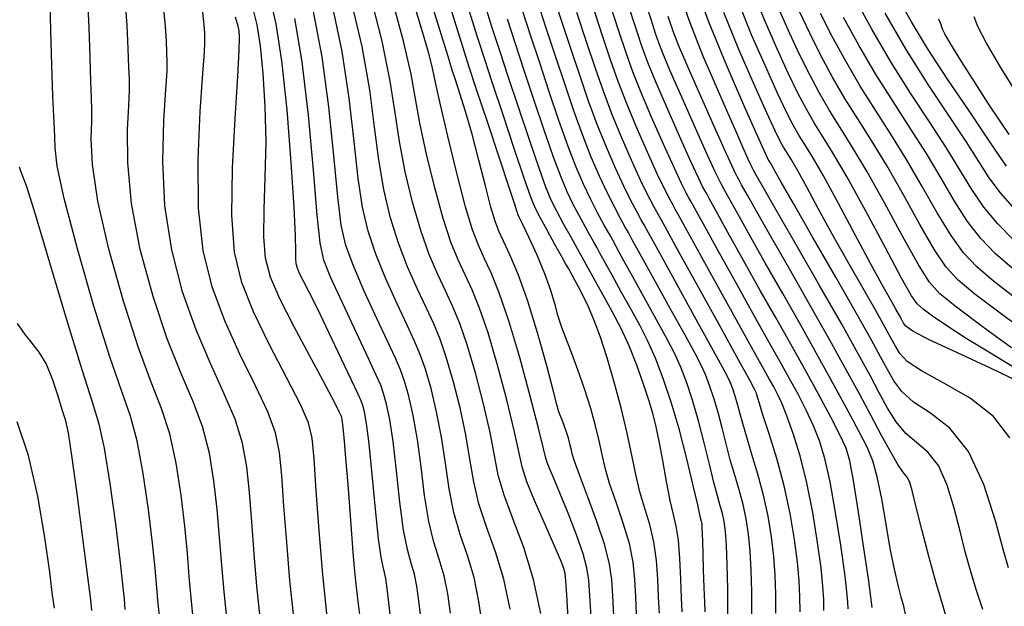
# Model space of a CAD drawing. Units: feet. Extents: x 324285 to 329052, y 1211758 to 1217157.
# Drawn here: x 325027 to 325205, y 1214271 to 1214377 of the extents above; entities that cross this region are included whole.
import ezdxf

# ---------------------------------------------------------------- set-up
doc = ezdxf.new("R2010")
doc.units = ezdxf.units.FT
doc.header["$MEASUREMENT"] = 0
doc.layers.add('INDEX_CONTOUR', color=1, linetype='Continuous')
doc.layers.add('INTERMEDIATE_CONTOUR', color=33, linetype='Continuous')

msp = doc.modelspace()

# ---------------------------------------------------------------- linework, layer by layer
at = {"layer": 'INDEX_CONTOUR', "ltscale": 10, "flags": 128}
for points, elevation in [([(325070.75, 1214268.8), (325070.15, 1214274.47), (325069.65, 1214280.35), (325069.21, 1214286.11), (325068.79, 1214291.43), (325068.29, 1214296.09), (325067.51, 1214300.37), (325066.19, 1214304.69), (325064.18, 1214309.42), (325061.72, 1214314.76), (325059.12, 1214320.84), (325056.7, 1214327.74), (325054.74, 1214335.3), (325053.49, 1214343.29), (325053.12, 1214351.37), (325053.31, 1214358.71), (325053.67, 1214364.33), (325053.87, 1214367.65), (325053.9, 1214369.47), (325053.85, 1214370.98), (325053.76, 1214373.18), (325053.55, 1214376.47), (325053.08, 1214381.1)], 5185), ([(325126.5, 1214268.7), (325126.22, 1214272.92), (325126.05, 1214275.46), (325125.91, 1214276.77), (325125.69, 1214277.64), (325125.28, 1214278.79), (325124.57, 1214280.5), (325123.48, 1214282.99), (325121.98, 1214286.31), (325120.36, 1214289.98), (325119.01, 1214293.35), (325118.17, 1214296.06), (325117.54, 1214298.83), (325116.71, 1214302.66), (325115.37, 1214308.16), (325113.69, 1214314.46), (325111.97, 1214320.3), (325110.43, 1214324.76), (325109.07, 1214328.07), (325107.8, 1214330.8), (325106.55, 1214333.51), (325105.25, 1214336.72), (325103.84, 1214340.98), (325102.31, 1214346.55), (325100.83, 1214352.65), (325099.64, 1214358.23), (325098.84, 1214362.67), (325098.03, 1214367.1), (325096.66, 1214373.09), (325094.4, 1214381.59)], 5175), ([(325207.54, 1214313.77), (325202.9, 1214316.63), (325198.52, 1214319.29), (325195.01, 1214321.55), (325192.43, 1214323.33), (325190.7, 1214324.61), (325189.62, 1214325.53), (325188.58, 1214327.01), (325186.82, 1214330.17), (325183.89, 1214335.67), (325180.32, 1214342.31), (325176.95, 1214348.45), (325174.39, 1214352.87), (325172.52, 1214355.9), (325171.02, 1214358.31), (325169.59, 1214360.77), (325168.06, 1214363.67), (325166.3, 1214367.3), (325164.21, 1214371.83), (325162, 1214376.91), (325159.9, 1214382.05)], 5155), ([(325207.07, 1214337.13), (325204.24, 1214340.02), (325201.73, 1214343.05), (325199.53, 1214346.26), (325197.37, 1214349.79), (325194.9, 1214353.83), (325191.87, 1214358.49), (325188.45, 1214363.7), (325184.89, 1214369.35), (325181.44, 1214375.23), (325178.39, 1214380.77)], 5150), ([(325147.11, 1214269.8), (325147, 1214272.37), (325146.87, 1214275.75), (325146.68, 1214279.46), (325146.41, 1214282.81), (325146.02, 1214285.3), (325145.52, 1214287.45), (325144.93, 1214289.99), (325144.26, 1214293.4), (325143.58, 1214297.21), (325142.96, 1214300.68), (325142.42, 1214303.32), (325141.87, 1214305.52), (325141.14, 1214307.92), (325140.13, 1214310.99), (325138.89, 1214314.47), (325137.49, 1214317.98), (325136, 1214321.19), (325134.5, 1214324.07), (325133.05, 1214326.69), (325131.73, 1214329.05), (325130.62, 1214331.06), (325129.8, 1214332.54), (325129.29, 1214333.47), (325128.85, 1214334.27), (325128.17, 1214335.48), (325127.05, 1214337.48), (325125.71, 1214339.92), (325124.43, 1214342.3), (325123.42, 1214344.34), (325122.45, 1214346.66), (325121.2, 1214350.11), (325119.46, 1214355.21), (325117.47, 1214361.13), (325115.62, 1214366.71), (325114.15, 1214371.17), (325112.8, 1214375.33), (325111.21, 1214380.39)], 5170), ([(325099.84, 1214268.37), (325099.45, 1214271.82), (325099.09, 1214274.48), (325098.65, 1214276.65), (325098.06, 1214278.65), (325097.38, 1214281.09), (325096.68, 1214284.63), (325096.03, 1214289.65), (325095.42, 1214295.35), (325094.82, 1214300.62), (325094.21, 1214304.61), (325093.62, 1214307.41), (325093.07, 1214309.34), (325092.54, 1214310.84), (325091.75, 1214312.66), (325090.34, 1214315.64), (325088.15, 1214320.28), (325085.67, 1214325.59), (325083.54, 1214330.25), (325082.25, 1214333.46), (325081.56, 1214336.6), (325081.04, 1214341.6), (325080.37, 1214349.75), (325079.47, 1214359.67), (325078.35, 1214369.33), (325077.01, 1214377.17)], 5180), ([(325168.43, 1214269.85), (325168.39, 1214272.54), (325168.26, 1214275.42), (325167.95, 1214278.81), (325167.43, 1214282.93), (325166.65, 1214287.61), (325165.57, 1214292.6), (325164.23, 1214297.58), (325162.86, 1214302.06), (325161.73, 1214305.5), (325161.08, 1214307.53), (325160.78, 1214308.5), (325160.67, 1214308.93), (325160.57, 1214309.24), (325160.48, 1214309.51), (325160.39, 1214309.75), (325160.2, 1214310.13), (325159.4, 1214311.6), (325157.36, 1214315.31), (325153.77, 1214321.81), (325149.56, 1214329.43), (325145.98, 1214335.92), (325143.94, 1214339.62), (325143.05, 1214341.24), (325142.57, 1214342.1), (325141.9, 1214343.31), (325140.91, 1214345.21), (325139.57, 1214347.94), (325137.91, 1214351.56), (325136.11, 1214355.71), (325134.37, 1214359.96), (325132.85, 1214364.01), (325131.41, 1214368.14), (325129.86, 1214372.8), (325128.06, 1214378.25)], 5165), ([(325195.16, 1214267.88), (325194.25, 1214271.04), (325193.12, 1214274.85), (325191.79, 1214279.65), (325190.48, 1214284.71), (325189.39, 1214289), (325188.7, 1214291.76), (325188.28, 1214293.25), (325187.97, 1214293.99), (325187.6, 1214294.47), (325187.03, 1214295.16), (325186.14, 1214296.47), (325184.84, 1214298.71), (325183.19, 1214301.74), (325181.3, 1214305.28), (325179.23, 1214309.16), (325176.81, 1214313.61), (325173.85, 1214318.95), (325170.26, 1214325.28), (325166.5, 1214331.86), (325163.13, 1214337.74), (325160.61, 1214342.17), (325158.91, 1214345.2), (325157.87, 1214347.08), (325157.33, 1214348.07), (325157.09, 1214348.5), (325156.97, 1214348.71), (325156.75, 1214349.13), (325156.13, 1214350.46), (325154.78, 1214353.45), (325152.54, 1214358.49), (325149.96, 1214364.32), (325147.76, 1214369.3), (325146.45, 1214372.33), (325145.6, 1214374.52), (325144.58, 1214377.54)], 5160), ([(325040.28, 1214270.04), (325040.06, 1214271.99), (325039.55, 1214276.18), (325038.66, 1214283.16), (325037.61, 1214291.23), (325036.66, 1214298.12), (325036.02, 1214302.2), (325035.54, 1214304.38), (325034.98, 1214306.2), (325034.17, 1214308.83), (325033.14, 1214311.92), (325031.97, 1214314.76), (325030.75, 1214316.83), (325029.49, 1214318.43), (325028.18, 1214320.02), (325026.83, 1214321.97)], 5190)]:
    msp.add_lwpolyline(points, dxfattribs=dict(at, elevation=elevation))
at = {"layer": 'INTERMEDIATE_CONTOUR', "ltscale": 10, "flags": 128}
for points, elevation in [([(325138.86, 1214269.36), (325138.69, 1214272.59), (325138.52, 1214275.69), (325138.21, 1214278.81), (325137.55, 1214282.17), (325136.45, 1214285.89), (325135.15, 1214289.66), (325133.97, 1214293.07), (325133.16, 1214295.87), (325132.6, 1214298.3), (325132.07, 1214300.74), (325131.41, 1214303.49), (325130.56, 1214306.6), (325129.48, 1214310.02), (325128.21, 1214313.64), (325126.94, 1214317.04), (325125.92, 1214319.7), (325125.3, 1214321.3), (325124.94, 1214322.34), (325124.61, 1214323.52), (325124.09, 1214325.4), (325123.32, 1214327.94), (325122.24, 1214330.99), (325120.85, 1214334.33), (325119.42, 1214337.47), (325118.27, 1214339.9), (325117.63, 1214341.24), (325117.39, 1214341.75), (325117.34, 1214341.88), (325117.26, 1214342.11), (325116.87, 1214343.32), (325115.85, 1214346.42), (325114.03, 1214351.91), (325111.85, 1214358.46), (325109.91, 1214364.33), (325108.57, 1214368.36), (325107.44, 1214371.89), (325105.89, 1214376.89), (325103.53, 1214384.59)], 5172), ([(325121.52, 1214269.52), (325120.21, 1214275.69), (325118.42, 1214281.44), (325116.49, 1214286.55), (325114.87, 1214290.92), (325113.83, 1214294.57), (325113.13, 1214298.11), (325112.33, 1214302.25), (325111.13, 1214307.45), (325109.68, 1214313.05), (325108.19, 1214318.11), (325106.86, 1214321.97), (325105.6, 1214324.99), (325104.31, 1214327.77), (325102.87, 1214330.86), (325101.33, 1214334.5), (325099.78, 1214338.83), (325098.29, 1214343.93), (325096.97, 1214349.44), (325095.92, 1214354.91), (325095.14, 1214360.11), (325094.25, 1214365.83), (325092.79, 1214373.07), (325090.46, 1214382.33)], 5176), ([(325134.74, 1214269.14), (325134.53, 1214272.7), (325134.35, 1214275.65), (325133.97, 1214278.48), (325133.12, 1214281.86), (325131.67, 1214286.18), (325129.97, 1214290.76), (325128.5, 1214294.62), (325127.63, 1214297.06), (325127.22, 1214298.42), (325127.01, 1214299.3), (325126.8, 1214300.2), (325126.51, 1214301.23), (325126.16, 1214302.35), (325125.74, 1214303.55), (325125.32, 1214304.67), (325124.99, 1214305.54), (325124.75, 1214306.18), (325124.42, 1214307.34), (325123.74, 1214309.94), (325122.52, 1214314.55), (325120.92, 1214320.32), (325119.18, 1214326.04), (325117.49, 1214330.73), (325115.98, 1214334.29), (325114.78, 1214336.87), (325113.92, 1214338.72), (325113.23, 1214340.52), (325112.48, 1214343.07), (325111.49, 1214346.91), (325110.32, 1214351.54), (325109.09, 1214356.23), (325107.91, 1214360.33), (325106.87, 1214363.64), (325106.07, 1214366.07), (325105.5, 1214367.82), (325104.73, 1214370.28), (325103.24, 1214375.13), (325100.73, 1214383.33)], 5173), ([(325201.54, 1214270.26), (325200.31, 1214273.89), (325199.27, 1214277.3), (325198.35, 1214280.7), (325197.42, 1214284.41), (325196.35, 1214288.6), (325195.06, 1214292.77), (325193.48, 1214296.29), (325191.58, 1214298.72), (325189.53, 1214300.46), (325187.57, 1214302.12), (325185.84, 1214304.19), (325184.29, 1214306.68), (325182.77, 1214309.48), (325181.11, 1214312.59), (325178.97, 1214316.51), (325175.98, 1214321.85), (325171.98, 1214328.86), (325167.69, 1214336.32), (325164.06, 1214342.62), (325161.8, 1214346.56), (325160.67, 1214348.56), (325160.2, 1214349.4), (325159.99, 1214349.79), (325159.9, 1214349.95), (325159.85, 1214350.03), (325159.77, 1214350.2), (325159.53, 1214350.71), (325159, 1214351.87), (325158.09, 1214353.92), (325156.79, 1214356.86), (325155.12, 1214360.64), (325153.11, 1214365.21), (325150.87, 1214370.5), (325148.54, 1214376.42), (325146.24, 1214382.78)], 5159), ([(325206.16, 1214277.81), (325205.28, 1214280.9), (325203.82, 1214286.32), (325201.72, 1214292.86), (325198.93, 1214298.85), (325195.54, 1214303.04), (325192.03, 1214305.77), (325188.99, 1214307.77), (325186.85, 1214309.67), (325185.39, 1214311.62), (325184.24, 1214313.68), (325183.01, 1214315.98), (325181.28, 1214319.13), (325178.64, 1214323.82), (325174.89, 1214330.38), (325170.76, 1214337.56), (325167.23, 1214343.7), (325165.02, 1214347.58), (325163.9, 1214349.6), (325163.38, 1214350.53), (325163.07, 1214351.07), (325162.86, 1214351.42), (325162.69, 1214351.68), (325162.47, 1214352.09), (325161.86, 1214353.41), (325160.47, 1214356.5), (325158.07, 1214361.93), (325155.06, 1214368.93), (325152.01, 1214376.4), (325149.39, 1214383.38)], 5158), ([(325058.63, 1214268.66), (325058.24, 1214272.37), (325057.9, 1214276.22), (325057.55, 1214280.47), (325057.09, 1214285.33), (325056.44, 1214290.92), (325055.55, 1214296.71), (325054.38, 1214302.06), (325052.89, 1214306.63), (325051.02, 1214311.38), (325048.71, 1214317.58), (325046, 1214326.01), (325043.35, 1214335.45), (325041.34, 1214344.16), (325040.38, 1214350.78), (325040.17, 1214355.42), (325040.27, 1214358.55), (325040.29, 1214360.72), (325040.22, 1214362.81), (325040.09, 1214365.76), (325039.94, 1214370.21), (325039.76, 1214375.47), (325039.51, 1214380.54)], 5187), ([(325064.69, 1214268.73), (325064.19, 1214273.42), (325063.78, 1214278.28), (325063.38, 1214283.29), (325062.94, 1214288.38), (325062.36, 1214293.5), (325061.53, 1214298.54), (325060.29, 1214303.38), (325058.54, 1214308.03), (325056.37, 1214313.07), (325053.91, 1214319.21), (325051.35, 1214326.87), (325049.04, 1214335.37), (325047.42, 1214343.73), (325046.75, 1214351.08), (325046.74, 1214357.06), (325046.97, 1214361.44), (325047.08, 1214364.18), (325047.06, 1214366.14), (325046.97, 1214368.37), (325046.85, 1214371.69), (325046.65, 1214375.97), (325046.29, 1214380.82)], 5186), ([(325094.59, 1214266.17), (325094.06, 1214270.95), (325093.7, 1214274.07), (325093.46, 1214275.87), (325093.25, 1214276.95), (325092.97, 1214277.97), (325092.6, 1214279.73), (325092.14, 1214283.06), (325091.58, 1214288.43), (325090.99, 1214294.66), (325090.44, 1214300.21), (325089.98, 1214303.9), (325089.6, 1214306), (325089.29, 1214307.15), (325088.98, 1214308.02), (325088.4, 1214309.31), (325087.27, 1214311.73), (325085.4, 1214315.68), (325083.17, 1214320.37), (325081.08, 1214324.69), (325079.55, 1214327.78), (325078.52, 1214329.78), (325077.87, 1214331.07), (325077.47, 1214332.01), (325077.25, 1214332.82), (325077.18, 1214333.74), (325077.18, 1214335.11), (325077.13, 1214337.85), (325076.89, 1214343.02), (325076.36, 1214351.14), (325075.59, 1214360.67), (325074.66, 1214369.53), (325073.62, 1214376.22), (325072.43, 1214381.44)], 5181), ([(325115.96, 1214270.32), (325114.84, 1214275.73), (325113.34, 1214280.68), (325111.72, 1214285.18), (325110.32, 1214289.34), (325109.38, 1214293.34), (325108.7, 1214297.42), (325107.95, 1214301.84), (325106.9, 1214306.74), (325105.66, 1214311.64), (325104.41, 1214315.92), (325103.28, 1214319.19), (325102.14, 1214321.91), (325100.81, 1214324.74), (325099.19, 1214328.22), (325097.42, 1214332.27), (325095.72, 1214336.69), (325094.28, 1214341.31), (325093.12, 1214346.23), (325092.2, 1214351.58), (325091.45, 1214357.52), (325090.56, 1214364.29), (325089.18, 1214372.13), (325087.1, 1214381.04)], 5177), ([(325164.08, 1214269.6), (325164.04, 1214273.02), (325163.92, 1214276.39), (325163.67, 1214279.82), (325163.26, 1214283.41), (325162.66, 1214287.13), (325161.85, 1214290.93), (325160.82, 1214294.73), (325159.74, 1214298.31), (325158.78, 1214301.42), (325158.07, 1214303.88), (325157.56, 1214305.81), (325157.13, 1214307.42), (325156.71, 1214308.86), (325156.28, 1214310.15), (325155.86, 1214311.25), (325155.38, 1214312.3), (325154.42, 1214314.09), (325152.49, 1214317.58), (325149.36, 1214323.26), (325145.77, 1214329.76), (325142.75, 1214335.25), (325141.01, 1214338.39), (325140.21, 1214339.84), (325139.69, 1214340.77), (325138.93, 1214342.14), (325137.87, 1214344.15), (325136.55, 1214346.82), (325135.02, 1214350.12), (325133.38, 1214353.9), (325131.74, 1214357.99), (325130.17, 1214362.25), (325128.62, 1214366.74), (325127.01, 1214371.59), (325125.28, 1214376.83), (325123.52, 1214382.22)], 5166), ([(325177.12, 1214270.34), (325177.09, 1214271.58), (325176.93, 1214273.49), (325176.52, 1214276.78), (325175.8, 1214281.87), (325174.87, 1214287.82), (325173.88, 1214293.37), (325172.94, 1214297.59), (325171.98, 1214300.77), (325170.88, 1214303.51), (325169.56, 1214306.31), (325168.07, 1214309.2), (325166.49, 1214312.11), (325164.83, 1214315.07), (325162.87, 1214318.54), (325160.31, 1214323.11), (325157.03, 1214329), (325153.63, 1214335.14), (325150.89, 1214340.11), (325149.34, 1214342.92), (325148.67, 1214344.13), (325148.33, 1214344.74), (325147.84, 1214345.64), (325146.99, 1214347.32), (325145.63, 1214350.2), (325143.71, 1214354.45), (325141.57, 1214359.34), (325139.64, 1214363.9), (325138.2, 1214367.52), (325136.99, 1214370.94), (325135.55, 1214375.24), (325133.63, 1214381.08)], 5163), ([(325205.79, 1214350.49), (325204.19, 1214352.79), (325202.08, 1214355.98), (325198.91, 1214360.66), (325195.14, 1214366.22), (325191.51, 1214371.76), (325188.58, 1214376.57), (325186.3, 1214380.7)], 5148), ([(325052.57, 1214268.59), (325052.28, 1214271.32), (325052.03, 1214274.16), (325051.72, 1214277.64), (325051.24, 1214282.28), (325050.51, 1214288.33), (325049.57, 1214294.88), (325048.48, 1214300.75), (325047.25, 1214305.23), (325045.68, 1214309.69), (325043.51, 1214315.95), (325040.65, 1214325.15), (325037.66, 1214335.52), (325035.27, 1214344.59), (325034.01, 1214350.48), (325033.6, 1214353.78), (325033.57, 1214355.66), (325033.51, 1214357.26), (325033.38, 1214359.48), (325033.21, 1214363.15), (325033.03, 1214368.72), (325032.86, 1214374.97), (325032.72, 1214380.26)], 5188), ([(325088.74, 1214269.34), (325088.33, 1214272.75), (325088.03, 1214275.35), (325087.8, 1214277.76), (325087.58, 1214280.55), (325087.34, 1214283.92), (325087.03, 1214288.03), (325086.65, 1214292.84), (325086.26, 1214297.62), (325085.92, 1214301.45), (325085.7, 1214303.68), (325085.58, 1214304.65), (325085.51, 1214304.96), (325085.45, 1214305.14), (325085.33, 1214305.4), (325085.1, 1214305.89), (325084.66, 1214306.81), (325083.76, 1214308.56), (325082.13, 1214311.63), (325079.65, 1214316.21), (325076.82, 1214321.51), (325074.3, 1214326.48), (325072.61, 1214330.39), (325071.7, 1214333.83), (325071.38, 1214337.67), (325071.44, 1214342.62), (325071.66, 1214348.48), (325071.8, 1214354.84), (325071.66, 1214361.26), (325071.28, 1214367.24), (325070.78, 1214372.24), (325070.18, 1214376.01), (325069.34, 1214379.44)], 5182), ([(325110.96, 1214267.3), (325110.33, 1214271.71), (325109.44, 1214276.03), (325108.25, 1214280), (325106.94, 1214283.81), (325105.77, 1214287.77), (325104.93, 1214292.11), (325104.27, 1214296.73), (325103.57, 1214301.44), (325102.67, 1214306.03), (325101.65, 1214310.23), (325100.63, 1214313.73), (325099.7, 1214316.41), (325098.67, 1214318.82), (325097.32, 1214321.71), (325095.51, 1214325.57), (325093.5, 1214330.05), (325091.66, 1214334.54), (325090.27, 1214338.69), (325089.26, 1214343.02), (325088.48, 1214348.25), (325087.76, 1214354.93), (325086.86, 1214362.75), (325085.57, 1214371.2), (325083.74, 1214379.75)], 5178), ([(325130.62, 1214268.92), (325130.38, 1214272.81), (325130.19, 1214275.58), (325129.87, 1214277.8), (325129.17, 1214280.33), (325127.96, 1214283.78), (325126.46, 1214287.66), (325125.02, 1214291.2), (325123.92, 1214293.82), (325123.16, 1214295.61), (325122.67, 1214296.82), (325122.35, 1214297.85), (325121.93, 1214299.59), (325121.08, 1214303.07), (325119.6, 1214308.87), (325117.7, 1214315.87), (325115.75, 1214322.5), (325114.01, 1214327.54), (325112.53, 1214331.15), (325111.29, 1214333.84), (325110.22, 1214336.15), (325109.16, 1214338.95), (325107.9, 1214343.12), (325106.32, 1214349.17), (325104.68, 1214355.87), (325103.36, 1214361.56), (325102.59, 1214365.06), (325102.17, 1214367.06), (325101.8, 1214368.71), (325101.17, 1214371.06), (325100.09, 1214374.77), (325098.41, 1214380.38)], 5174), ([(325155.39, 1214269.1), (325155.35, 1214273.98), (325155.24, 1214278.32), (325155.1, 1214281.84), (325154.92, 1214284.37), (325154.69, 1214286.16), (325154.39, 1214287.59), (325154.01, 1214289.03), (325153.51, 1214290.81), (325152.86, 1214293.25), (325152.05, 1214296.57), (325151.11, 1214300.43), (325150.07, 1214304.41), (325148.98, 1214308.12), (325147.88, 1214311.42), (325146.8, 1214314.24), (325145.72, 1214316.63), (325144.46, 1214319.07), (325142.77, 1214322.13), (325140.55, 1214326.16), (325138.2, 1214330.41), (325136.27, 1214333.89), (325135.15, 1214335.93), (325134.53, 1214337.06), (325133.93, 1214338.13), (325132.99, 1214339.81), (325131.79, 1214342.04), (325130.49, 1214344.56), (325129.22, 1214347.23), (325127.91, 1214350.28), (325126.47, 1214354.05), (325124.81, 1214358.73), (325123.05, 1214363.93), (325121.32, 1214369.15), (325119.71, 1214374), (325118.16, 1214378.78)], 5168), ([(325159.73, 1214269.35), (325159.7, 1214273.5), (325159.58, 1214277.36), (325159.38, 1214280.83), (325159.09, 1214283.89), (325158.67, 1214286.64), (325158.12, 1214289.26), (325157.42, 1214291.88), (325156.63, 1214294.56), (325155.82, 1214297.33), (325155.06, 1214300.22), (325154.33, 1214303.12), (325153.6, 1214305.92), (325152.85, 1214308.49), (325152.08, 1214310.78), (325151.33, 1214312.74), (325150.55, 1214314.46), (325149.44, 1214316.58), (325147.63, 1214319.86), (325144.95, 1214324.71), (325141.99, 1214330.08), (325139.51, 1214334.57), (325138.08, 1214337.16), (325137.37, 1214338.45), (325136.81, 1214339.45), (325135.96, 1214340.98), (325134.83, 1214343.09), (325133.52, 1214345.69), (325132.12, 1214348.67), (325130.65, 1214352.09), (325129.1, 1214356.02), (325127.49, 1214360.49), (325125.84, 1214365.34), (325124.16, 1214370.37), (325122.5, 1214375.42), (325120.84, 1214380.5)], 5167), ([(325172.77, 1214270.09), (325172.74, 1214272.06), (325172.59, 1214274.45), (325172.24, 1214277.8), (325171.61, 1214282.4), (325170.74, 1214287.77), (325169.66, 1214293.19), (325168.44, 1214298.03), (325167.19, 1214302.11), (325166.05, 1214305.31), (325165.13, 1214307.6), (325164.36, 1214309.22), (325163.68, 1214310.51), (325162.91, 1214311.87), (325161.65, 1214314.13), (325159.37, 1214318.23), (325155.84, 1214324.61), (325151.88, 1214331.78), (325148.56, 1214337.79), (325146.68, 1214341.2), (325145.86, 1214342.68), (325145.45, 1214343.42), (325144.87, 1214344.47), (325143.95, 1214346.27), (325142.6, 1214349.07), (325140.81, 1214353.01), (325138.84, 1214357.53), (325137, 1214361.93), (325135.53, 1214365.76), (325134.2, 1214369.54), (325132.71, 1214374.02), (325130.85, 1214379.66)], 5164), ([(325181.47, 1214270.59), (325181.44, 1214271.1), (325181.27, 1214272.52), (325180.81, 1214275.77), (325179.99, 1214281.33), (325179, 1214287.86), (325178.1, 1214293.56), (325177.45, 1214297.15), (325176.77, 1214299.43), (325175.71, 1214301.72), (325174, 1214305.02), (325171.78, 1214309.18), (325169.3, 1214313.71), (325166.75, 1214318.27), (325164.09, 1214322.96), (325161.25, 1214327.98), (325158.22, 1214333.39), (325155.39, 1214338.49), (325153.22, 1214342.44), (325152, 1214344.63), (325151.48, 1214345.59), (325151.21, 1214346.07), (325150.81, 1214346.8), (325150.03, 1214348.38), (325148.66, 1214351.33), (325146.61, 1214355.89), (325144.3, 1214361.15), (325142.27, 1214365.87), (325140.9, 1214369.24), (325139.89, 1214372), (325138.78, 1214375.31), (325137.26, 1214379.92)], 5162), ([(325187.58, 1214269.03), (325187.22, 1214270.83), (325186.76, 1214272.48), (325186.19, 1214274.65), (325185.51, 1214277.56), (325184.77, 1214281.26), (325184, 1214285.7), (325183.21, 1214290.27), (325182.42, 1214294.25), (325181.6, 1214297.17), (325180.57, 1214299.61), (325179.14, 1214302.37), (325177.14, 1214306.12), (325174.63, 1214310.77), (325171.73, 1214316.05), (325168.55, 1214321.69), (325165.3, 1214327.4), (325162.19, 1214332.86), (325159.42, 1214337.78), (325157.15, 1214341.85), (325155.54, 1214344.76), (325154.66, 1214346.35), (325154.28, 1214347.04), (325154.09, 1214347.39), (325153.78, 1214347.97), (325153.07, 1214349.44), (325151.69, 1214352.46), (325149.51, 1214357.34), (325147.03, 1214362.96), (325144.9, 1214367.84), (325143.6, 1214370.92), (325142.87, 1214372.8), (325142.3, 1214374.49), (325141.54, 1214376.81), (325140.53, 1214379.87)], 5161), ([(325208.02, 1214311.45), (325202.93, 1214313.9), (325196.96, 1214316.66), (325191.83, 1214319.07), (325188.86, 1214320.63), (325187.6, 1214321.51), (325187.18, 1214322.08), (325186.88, 1214322.64), (325186.45, 1214323.42), (325185.8, 1214324.58), (325184.81, 1214326.33), (325183.33, 1214328.97), (325181.21, 1214332.85), (325178.42, 1214338.06), (325175.38, 1214343.72), (325172.67, 1214348.69), (325170.69, 1214352.13), (325169.31, 1214354.39), (325168.24, 1214356.1), (325167.22, 1214357.88), (325166, 1214360.25), (325164.36, 1214363.7), (325162.16, 1214368.53), (325159.68, 1214374.25), (325157.27, 1214380.16)], 5156), ([(325206.72, 1214317.57), (325201.41, 1214321.48), (325196.74, 1214324.98), (325193.75, 1214327.38), (325191.79, 1214329.56), (325189.8, 1214332.75), (325187.01, 1214337.78), (325183.73, 1214343.8), (325180.54, 1214349.53), (325177.89, 1214353.99), (325175.71, 1214357.46), (325173.79, 1214360.52), (325171.96, 1214363.66), (325170.13, 1214367.09), (325168.24, 1214370.9), (325166.26, 1214375.13), (325164.31, 1214379.57)], 5154), ([(325076.81, 1214268.87), (325076.11, 1214275.52), (325075.53, 1214282.41), (325075.04, 1214288.94), (325074.63, 1214294.48), (325074.22, 1214298.67), (325073.49, 1214302.2), (325072.1, 1214306), (325069.83, 1214310.82), (325067.06, 1214316.45), (325064.32, 1214322.47), (325062.05, 1214328.6), (325060.43, 1214335.23), (325059.57, 1214342.86), (325059.49, 1214351.67), (325059.88, 1214360.35), (325060.37, 1214367.22), (325060.65, 1214371.11), (325060.74, 1214372.8), (325060.73, 1214373.58), (325060.69, 1214374.55), (325060.58, 1214376.06), (325060.34, 1214378.3)], 5184), ([(325082.86, 1214268.94), (325082.07, 1214276.57), (325081.4, 1214284.47), (325080.87, 1214291.76), (325080.48, 1214297.53), (325080.14, 1214301.26), (325079.47, 1214304.02), (325078, 1214307.32), (325075.47, 1214312.22), (325072.41, 1214318.14), (325069.52, 1214324.09), (325067.4, 1214329.44), (325066.11, 1214334.91), (325065.58, 1214341.61), (325065.71, 1214350.14), (325066.2, 1214359.11), (325066.7, 1214366.66), (325066.95, 1214371.38), (325066.98, 1214373.81), (325066.9, 1214374.94), (325066.74, 1214375.8), (325066.26, 1214377.45)], 5183), ([(325105.2, 1214269.56), (325104.71, 1214273.09), (325104.05, 1214276.34), (325103.15, 1214279.33), (325102.16, 1214282.45), (325101.23, 1214286.2), (325100.48, 1214290.88), (325099.84, 1214296.04), (325099.19, 1214301.03), (325098.44, 1214305.32), (325097.63, 1214308.82), (325096.85, 1214311.54), (325096.12, 1214313.62), (325095.21, 1214315.74), (325093.83, 1214318.67), (325091.83, 1214322.92), (325089.58, 1214327.82), (325087.6, 1214332.4), (325086.26, 1214336.08), (325085.41, 1214339.81), (325084.76, 1214344.93), (325084.06, 1214352.34), (325083.17, 1214361.21), (325081.96, 1214370.26), (325080.37, 1214378.46)], 5179), ([(325142.99, 1214269.58), (325142.85, 1214272.48), (325142.69, 1214275.72), (325142.44, 1214279.14), (325141.98, 1214282.49), (325141.24, 1214285.6), (325140.34, 1214288.55), (325139.45, 1214291.53), (325138.7, 1214294.69), (325137.97, 1214298.19), (325137.13, 1214302.18), (325136.05, 1214306.71), (325134.81, 1214311.41), (325133.54, 1214315.8), (325132.33, 1214319.5), (325131.2, 1214322.54), (325130.15, 1214325.01), (325129.2, 1214327.02), (325128.37, 1214328.63), (325127.68, 1214329.86), (325127.18, 1214330.77), (325126.82, 1214331.42), (325126.57, 1214331.87), (325126.36, 1214332.24), (325126, 1214332.88), (325125.29, 1214334.16), (325124.08, 1214336.31), (325122.67, 1214338.86), (325121.4, 1214341.18), (325120.52, 1214342.9), (325119.72, 1214344.85), (325118.57, 1214348.14), (325116.78, 1214353.45), (325114.69, 1214359.73), (325112.77, 1214365.49), (325111.36, 1214369.76), (325110.12, 1214373.61), (325108.55, 1214378.64)], 5171), ([(325151.24, 1214269.81), (325151.18, 1214271.57), (325151.09, 1214274.24), (325150.99, 1214277.4), (325150.9, 1214280.36), (325150.83, 1214282.55), (325150.79, 1214284.01), (325150.75, 1214284.93), (325150.73, 1214285.46), (325150.7, 1214285.75), (325150.67, 1214285.93), (325150.6, 1214286.18), (325150.39, 1214287.05), (325149.91, 1214289.17), (325149.04, 1214292.91), (325147.88, 1214297.74), (325146.54, 1214302.91), (325145.12, 1214307.74), (325143.68, 1214312.05), (325142.27, 1214315.74), (325140.9, 1214318.8), (325139.48, 1214321.55), (325137.91, 1214324.41), (325136.14, 1214327.61), (325134.41, 1214330.73), (325133.04, 1214333.22), (325132.22, 1214334.7), (325131.69, 1214335.66), (325131.05, 1214336.81), (325130.02, 1214338.64), (325128.75, 1214340.98), (325127.46, 1214343.43), (325126.32, 1214345.79), (325125.18, 1214348.47), (325123.84, 1214352.08), (325122.14, 1214356.97), (325120.26, 1214362.53), (325118.47, 1214367.93), (325116.93, 1214372.59), (325115.48, 1214377.06)], 5169), ([(325206.39, 1214301.3), (325203.47, 1214305.15), (325199.24, 1214308.47), (325194.49, 1214311.22), (325190.41, 1214313.42), (325187.85, 1214315.15), (325186.5, 1214316.57), (325185.71, 1214317.88), (325184.95, 1214319.31), (325183.87, 1214321.27), (325182.22, 1214324.2), (325179.85, 1214328.35), (325177.05, 1214333.26), (325174.22, 1214338.27), (325171.72, 1214342.82), (325169.64, 1214346.66), (325168.02, 1214349.61), (325166.88, 1214351.6), (325166.08, 1214352.9), (325165.47, 1214353.89), (325164.84, 1214354.99), (325163.93, 1214356.83), (325162.41, 1214360.1), (325160.12, 1214365.23), (325157.37, 1214371.59), (325154.64, 1214378.28)], 5157), ([(325209.26, 1214320.51), (325204.41, 1214324.04), (325200.1, 1214327.32), (325197.08, 1214329.82), (325194.9, 1214332.17), (325192.79, 1214335.32), (325190.14, 1214339.9), (325187.14, 1214345.3), (325184.13, 1214350.6), (325181.38, 1214355.11), (325178.89, 1214359.02), (325176.57, 1214362.73), (325174.33, 1214366.56), (325172.19, 1214370.51), (325170.18, 1214374.5), (325168.31, 1214378.43)], 5153), ([(325207.42, 1214326.6), (325203.45, 1214329.67), (325200.41, 1214332.25), (325198.02, 1214334.79), (325195.77, 1214337.9), (325193.27, 1214342.02), (325190.55, 1214346.8), (325187.72, 1214351.68), (325184.88, 1214356.24), (325182.08, 1214360.58), (325179.34, 1214364.93), (325176.7, 1214369.45), (325174.26, 1214373.93), (325172.12, 1214378.1)], 5152), ([(325206.8, 1214332.01), (325203.74, 1214334.69), (325201.13, 1214337.4), (325198.75, 1214340.47), (325196.4, 1214344.14), (325193.96, 1214348.3), (325191.31, 1214352.75), (325188.38, 1214357.36), (325185.27, 1214362.14), (325182.11, 1214367.14), (325179.07, 1214372.34), (325176.32, 1214377.35)], 5151), ([(325207.36, 1214342.63), (325204.71, 1214345.62), (325202.66, 1214348.38), (325200.78, 1214351.29), (325198.49, 1214354.9), (325195.37, 1214359.61), (325191.64, 1214365.26), (325187.66, 1214371.56), (325183.82, 1214378.13)], 5149), ([(325206.26, 1214356.22), (325204.66, 1214358.59), (325202.57, 1214361.73), (325200.11, 1214365.53), (325197.67, 1214369.38), (325195.73, 1214372.51), (325194.64, 1214374.39), (325194.2, 1214375.27), (325194.08, 1214375.64), (325193.95, 1214376.01), (325193.55, 1214377.07)], 5147), ([(325207.61, 1214363.71), (325204.66, 1214368.51), (325202.12, 1214372.82), (325200.62, 1214375.75), (325199.94, 1214377.51)], 5146), ([(325046.32, 1214270.27), (325046.16, 1214272.1), (325045.89, 1214274.82), (325045.4, 1214279.23), (325044.59, 1214285.75), (325043.59, 1214293.06), (325042.57, 1214299.43), (325041.61, 1214303.81), (325040.39, 1214307.78), (325038.51, 1214313.61), (325035.76, 1214322.68), (325032.69, 1214333), (325030.08, 1214341.71), (325028.49, 1214346.7), (325027.73, 1214348.78), (325027.4, 1214349.55), (325027.18, 1214350.31)], 5189), ([(325033.49, 1214270.49), (325033.17, 1214272.86), (325032.64, 1214276.98), (325031.76, 1214283.29), (325030.5, 1214290.78), (325028.82, 1214298.1), (325026.73, 1214304.22)], 5191)]:
    msp.add_lwpolyline(points, dxfattribs=dict(at, elevation=elevation))

doc.saveas('drawing.dxf')
